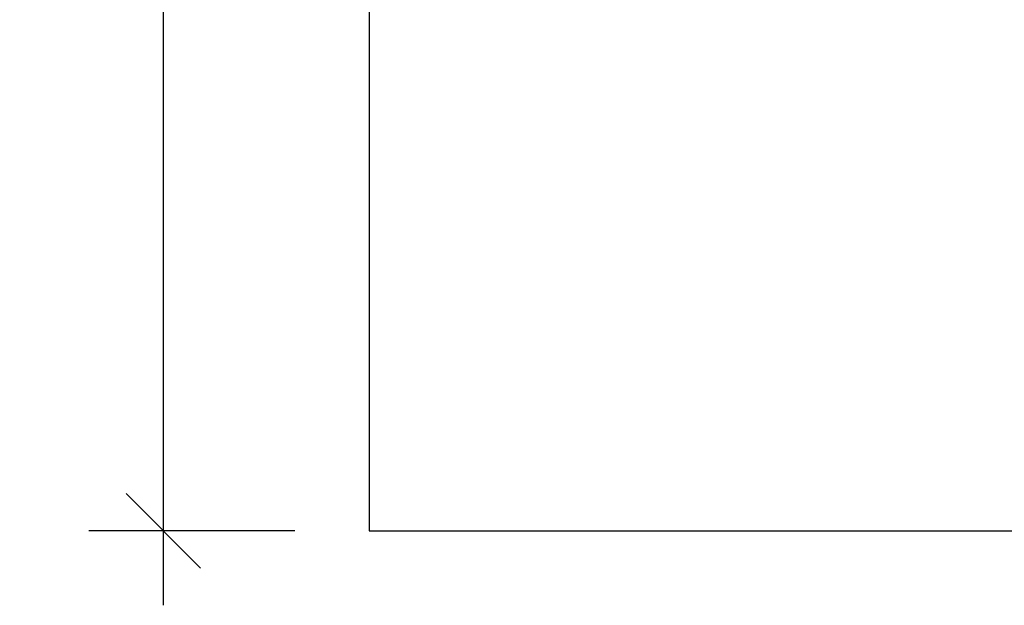
# Model space of a CAD drawing. Units: millimetres. Extents: x -429 to 78, y -315 to 194.
# Drawn here: x -429 to -214, y -280 to -152 of the extents above; entities that cross this region are included whole.
import ezdxf

# ---------------------------------------------------------------- set-up
doc = ezdxf.new("R2010")
doc.units = ezdxf.units.MM
doc.header["$PDSIZE"] = -1
doc.layers.add('CONTOUR', color=7, linetype='Continuous')
doc.layers.add('DIM_IMP_BORDURE', color=7, linetype='Continuous')
doc.styles.add('DIM', font='romans.shx')
doc.dimstyles.new('Implantation (Pied-mètre)', dxfattribs={"dimscale": 96, "dimtxt": 0.09375, "dimasz": 0.125, "dimexe": 0.125, "dimexo": 0.125, "dimgap": 0.03, "dimtad": 1, "dimdec": 3, "dimzin": 0, "dimdsep": 46, "dimlunit": 4, "dimtxsty": 'DIM', "dimblk1": 'OBLIQUE', "dimblk2": 'OBLIQUE', "dimsah": 1, "dimcen": 0.089844, "dimdle": 0.125, "dimclrt": 7, "dimadec": 0, "dimazin": 0, "dimtfac": 1, "dimtdec": 0, "dimtofl": 0, "dimtmove": 0, "dimatfit": 3, "dimldrblk": 'OBLIQUE', "dimfxl": 1, "dimfrac": 2, "dimtolj": 1, "dimtzin": 0, "dimarcsym": 0})

# ---------------------------------------------------------------- blocks, each defined once
blk = doc.blocks.new('_OBLIQUE')
at = {"color": 0, "linetype": 'ByBlock'}
blk.add_line((-0.5, -0.5), (0.5, 0.5), dxfattribs=at)
blk = doc.blocks.new('*D82')
at = {"layer": 'Defpoints', "color": 0}
for p in [(-353.04, 127.06), (-397.96, -263.85), (-353.04, -263.85)]:
    blk.add_point(p, dxfattribs=at)
at = {"layer": 'DIM_IMP_BORDURE', "color": 0, "lineweight": -2}
for p, q in [((-397.96, 143.31), (-397.96, -280.1)), ((-369.29, 127.06), (-414.21, 127.06)), ((-369.29, -263.85), (-414.21, -263.85))]:
    blk.add_line(p, q, dxfattribs=at)
at = {"layer": 'DIM_IMP_BORDURE', "color": 0, "lineweight": -2, "xscale": 16.25, "yscale": 16.25, "zscale": 16.25}
for p, rotation in [((-397.96, 127.06), 90), ((-397.96, -263.85), 270)]:
    blk.add_blockref('_OBLIQUE', p, dxfattribs=dict(at, rotation=rotation))
at = {"layer": 'DIM_IMP_BORDURE', "color": 7, "insert": (-411.13, -68.4), "char_height": 12.1875, "attachment_point": 5, "rotation": 90, "style": 'DIM'}
blk.add_mtext('\\A1;651\'-6" [198.581m]', dxfattribs=at)

msp = doc.modelspace()

# ---------------------------------------------------------------- linework, layer by layer
at = {"layer": 'CONTOUR'}
for p, q in [((-353.0406, 127.05639), (-353.0406, -263.85058)), ((-353.0406, -263.85058), (45.61258, -263.85058))]:
    msp.add_line(p, q, dxfattribs=at)

# ---------------------------------------------------------------- dimensions: what is measured, and where the dimension line sits
at = {"layer": 'DIM_IMP_BORDURE'}
dim = msp.add_linear_dim(base=(-397.95954, -263.85058), p1=(-353.0406, 127.05639), p2=(-353.0406, -263.85058), angle=90, dimstyle='Implantation (Pied-mètre)', override={"dimscale": 130, "dimdec": 0, "dimlfac": 20}, dxfattribs=at)
dim.commit()
dim.dimension.update_dxf_attribs({"geometry": '*D82', "text_midpoint": (-411.12712, -68.3971)})

doc.saveas('drawing.dxf')
